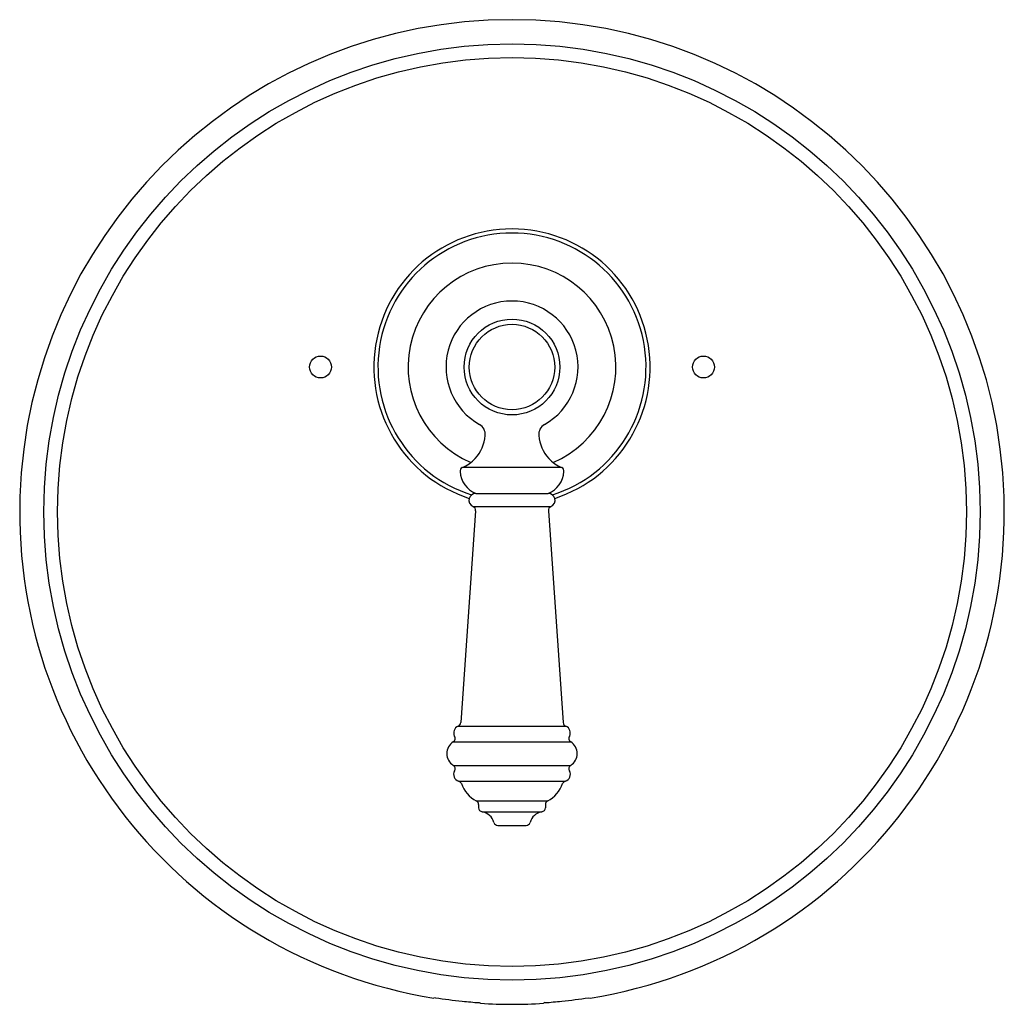
# Model space of a CAD drawing. Units: inches. Extents: x 3930.93 to 3938.02, y 59.6 to 66.69.
import ezdxf

# ---------------------------------------------------------------- set-up
doc = ezdxf.new("R2010")
doc.units = ezdxf.units.IN
doc.header["$LTSCALE"] = 0.64311
doc.header["$MEASUREMENT"] = 0
doc.layers.get('0').update_dxf_attribs({"color": 255, "linetype": 'CONTINUOUS'})
doc.layers.get('Defpoints').update_dxf_attribs({"linetype": 'CONTINUOUS'})
doc.styles.get("Standard").update_dxf_attribs({"font": 'txt', "width": 0.8})

msp = doc.modelspace()

# ---------------------------------------------------------------- linework, layer by layer
for p, q in [((3934.1199, 63.4681), (3934.8304, 63.4681)), ((3934.2152, 63.2804), (3934.7352, 63.2804)), ((3934.2134, 63.1548), (3934.1068, 61.63)), ((3934.1954, 63.1845), (3934.755, 63.1845)), ((3934.737, 63.1548), (3934.8436, 61.63)), ((3934.0875, 61.6041), (3934.8629, 61.6041)), ((3934.0519, 61.4919), (3934.8985, 61.4919)), ((3934.0519, 61.3227), (3934.8985, 61.3227)), ((3934.0912, 61.2093), (3934.8591, 61.2093)), ((3934.2185, 61.0666), (3934.7319, 61.0666)), ((3934.2352, 61.0397), (3934.2352, 61.0178)), ((3934.7152, 61.0397), (3934.7152, 61.0178)), ((3934.2601, 60.9882), (3934.6902, 60.9882)), ((3934.3736, 60.8904), (3934.5768, 60.8904)), ((3933.924, 59.6501), (3933.9137, 59.6475)), ((3934.239, 59.6148), (3934.2493, 59.61)), ((3934.7114, 59.6148), (3934.7011, 59.61)), ((3935.0264, 59.6501), (3935.0367, 59.6475))]:
    msp.add_line(p, q)
for centre, radius in [((3934.4752, 63.1461), 3.3693), ((3934.4752, 63.1461), 3.2712), ((3934.4752, 64.1894), 0.3448), ((3934.4752, 64.1894), 0.3074), ((3933.0972, 64.1894), 0.0787), ((3935.8531, 64.1894), 0.0787)]:
    msp.add_circle(centre, radius)
for centre, radius, start, end in [((3934.4752, 63.1461), 3.5433, 279.11821, 260.88179), ((3934.4752, 64.1894), 0.9941, 288.05181, 251.94819), ((3934.4752, 64.1894), 0.9646, 287.53727, 252.46143), ((3934.4752, 64.1894), 0.748, 293.3286, 246.6714), ((3934.4752, 64.1894), 0.475, 299.43683, 240.56345), ((3934.2024, 63.706), 0.08, 353.03999, 60.56316), ((3934.7479, 63.706), 0.08, 119.43684, 186.96001), ((3934.0092, 63.7158), 0.2733, 317.64832, 355.90879), ((3934.9412, 63.7158), 0.2733, 184.09121, 222.35168), ((3934.0152, 63.7156), 0.2688, 292.06656, 316.81991), ((3934.9352, 63.7156), 0.2688, 223.18009, 247.93344), ((3934.1262, 63.4433), 0.0253, 113.38665, 195.26465), ((3934.2783, 63.4454), 0.1767, 182.83454, 249.06249), ((3934.672, 63.4454), 0.1767, 290.93751, 357.16546), ((3934.8242, 63.4433), 0.0253, 344.73535, 66.61335), ((3934.2152, 63.2304), 0.05, 163.93291, 246.64609), ((3934.2158, 63.2296), 0.0508, 90.64773, 163.28518), ((3934.7346, 63.2296), 0.0508, 16.71482, 89.35227), ((3934.7352, 63.2304), 0.05, 293.35391, 16.06709), ((3934.1835, 63.1569), 0.03, 355.98738, 66.65871), ((3934.7669, 63.1569), 0.03, 113.34129, 184.01262), ((3934.1052, 61.5573), 0.05, 110.74609, 210), ((3934.0768, 61.6321), 0.03, 290.74609, 356), ((3934.8735, 61.6321), 0.03, 184, 249.25391), ((3934.8452, 61.5573), 0.05, 330, 69.25391), ((3934.0359, 61.5173), 0.03, 302.20423, 30), ((3934.9145, 61.5173), 0.03, 150, 237.79577), ((3934.1052, 61.4073), 0.1, 122.20423, 237.79577), ((3934.8452, 61.4073), 0.1, 302.20423, 57.79577), ((3934.0359, 61.2973), 0.03, 330, 57.79577), ((3934.9145, 61.2973), 0.03, 122.20423, 210), ((3934.1052, 61.2573), 0.05, 150, 253.79941), ((3934.8452, 61.2573), 0.05, 286.20059, 30), ((3934.0829, 61.1805), 0.03, 21.13776, 73.79941), ((3934.3252, 61.2675), 0.2275, 199.56966, 242.02312), ((3934.6252, 61.2675), 0.2275, 297.97688, 340.43034), ((3934.8675, 61.1805), 0.03, 106.20059, 158.86224), ((3934.2052, 61.0397), 0.03, 0, 63.72775), ((3934.2652, 61.0178), 0.03, 180, 260.29879), ((3934.6852, 61.0178), 0.03, 279.70121, 0), ((3934.7452, 61.0397), 0.03, 116.27225, 180), ((3934.2451, 60.8864), 0.1029, 14.01645, 81.61451), ((3934.7052, 60.8864), 0.1029, 98.38549, 165.98355), ((3934.3736, 60.9204), 0.03, 197.46462, 270.01165), ((3934.5768, 60.9204), 0.03, 270, 342.53538), ((3934.4752, 63.1461), 3.5392, 261.04047, 264.19921), ((3934.4752, 63.1461), 3.5392, 264.1992, 266.17299), ((3934.4752, 63.1461), 3.5433, 266.34489, 273.65511), ((3934.4752, 63.1461), 3.5392, 273.82701, 275.8008), ((3934.4752, 63.1461), 3.5392, 275.80079, 278.95953)]:
    msp.add_arc(centre, radius, start, end)

# ---------------------------------------------------------------- texts
at = {"layer": 'Defpoints'}
for tag, p, s in [('TRADENAME', (3934.4756, 63.1485), 'ARTIFACTS'), ('MODELNUMBER', (3934.4756, 63.1502), 'K-76967BR-4'), ('PRODUCT', (3934.4756, 63.1468), 'VALVE TRIM')]:
    msp.add_attdef(tag, p, s, height=0.001, dxfattribs=at)

doc.saveas('drawing.dxf')
